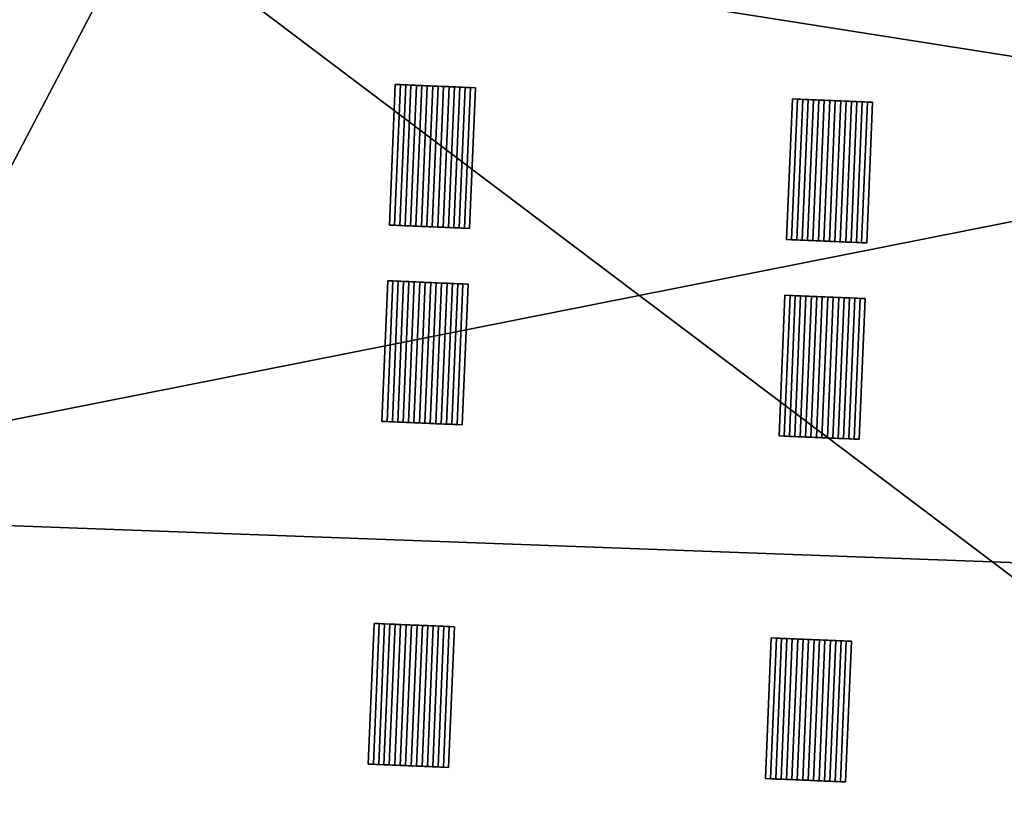
# Model space of a CAD drawing. Extents: x 532185 to 535115, y 6172701 to 6174850.
# Drawn here: x 532456 to 532474, y 6173468 to 6173482 of the extents above; entities that cross this region are included whole.
import ezdxf

# ---------------------------------------------------------------- set-up
doc = ezdxf.new("R2010")
doc.units = 0
for name, color, linetype in [('Basic_roof', 14, 'CONTINUOUS'), ('Sp_roof', 14, 'CONTINUOUS'), ('Sp_wall', 252, 'CONTINUOUS')]:
    doc.layers.add(name, color=color, linetype=linetype)

msp = doc.modelspace()

# ---------------------------------------------------------------- linework, layer by layer
at = {"layer": 'Basic_roof', "color": 24}
for points in [[(532448.055, 6173484.22, 6.504), (532447.642, 6173473.047, 7.008), (532489.215, 6173481.293, 6.568), (532448.055, 6173484.22, 6.504)], [(532458.225, 6173483.844, 6.504), (532448.055, 6173484.22, 6.504), (532489.215, 6173481.293, 6.568), (532458.225, 6173483.844, 6.504)], [(532489.215, 6173481.293, 6.568), (532489.267, 6173482.698, 6.504), (532458.225, 6173483.844, 6.504), (532489.215, 6173481.293, 6.568)], [(532447.642, 6173473.047, 7.008), (532488.854, 6173471.525, 7.008), (532489.215, 6173481.293, 6.568), (532447.642, 6173473.047, 7.008)], [(532447.642, 6173473.047, 7.008), (532447.267, 6173462.896, 6.504), (532488.48, 6173461.375, 6.504), (532488.854, 6173471.525, 7.008)]]:
    msp.add_3dface(points, dxfattribs=at)
at = {"layer": 'footprint_base', "color": 4}
for points in [[(532508.723, 6173475.887, -0.87), (532509.319, 6173491.454, -0.87), (532458.225, 6173483.844, -0.87), (532508.723, 6173475.887, -0.87)], [(532458.225, 6173483.844, -0.87), (532448.055, 6173484.22, -0.87), (532447.267, 6173462.896, -0.87), (532458.225, 6173483.844, -0.87)], [(532458.225, 6173483.844, -0.87), (532447.267, 6173462.896, -0.87), (532502.967, 6173450.069, -0.87), (532458.225, 6173483.844, -0.87)], [(532502.967, 6173450.069, -0.87), (532508.723, 6173475.887, -0.87), (532458.225, 6173483.844, -0.87), (532502.967, 6173450.069, -0.87)]]:
    msp.add_3dface(points, dxfattribs=at)
at = {"layer": 'Sp_roof', "color": 24}
for points in [[(532462.869, 6173478.237, 6.946), (532462.976, 6173480.81, 6.946), (532462.882, 6173480.814, 6.913), (532462.774, 6173478.241, 6.913)], [(532462.965, 6173478.233, 6.974), (532463.072, 6173480.806, 6.974), (532462.976, 6173480.81, 6.946), (532462.869, 6173478.237, 6.946)], [(532463.062, 6173478.229, 6.998), (532463.169, 6173480.802, 6.998), (532463.072, 6173480.806, 6.974), (532462.965, 6173478.233, 6.974)], [(532463.16, 6173478.225, 7.017), (532463.267, 6173480.797, 7.017), (532463.169, 6173480.802, 6.998), (532463.062, 6173478.229, 6.998)], [(532463.259, 6173478.221, 7.031), (532463.366, 6173480.793, 7.031), (532463.267, 6173480.797, 7.017), (532463.16, 6173478.225, 7.017)], [(532463.359, 6173478.217, 7.041), (532463.466, 6173480.789, 7.041), (532463.366, 6173480.793, 7.031), (532463.259, 6173478.221, 7.031)], [(532463.458, 6173478.212, 7.046), (532463.566, 6173480.785, 7.046), (532463.466, 6173480.789, 7.041), (532463.359, 6173478.217, 7.041)], [(532463.558, 6173478.208, 7.046), (532463.666, 6173480.781, 7.046), (532463.566, 6173480.785, 7.046), (532463.458, 6173478.212, 7.046)], [(532463.658, 6173478.204, 7.041), (532463.766, 6173480.777, 7.041), (532463.666, 6173480.781, 7.046), (532463.558, 6173478.208, 7.046)], [(532463.758, 6173478.2, 7.031), (532463.865, 6173480.773, 7.031), (532463.766, 6173480.777, 7.041), (532463.658, 6173478.204, 7.041)], [(532463.857, 6173478.196, 7.017), (532463.964, 6173480.768, 7.017), (532463.865, 6173480.773, 7.031), (532463.758, 6173478.2, 7.031)], [(532463.955, 6173478.192, 6.998), (532464.062, 6173480.764, 6.998), (532463.964, 6173480.768, 7.017), (532463.857, 6173478.196, 7.017)], [(532464.052, 6173478.188, 6.974), (532464.159, 6173480.76, 6.974), (532464.062, 6173480.764, 6.998), (532463.955, 6173478.192, 6.998)], [(532464.148, 6173478.184, 6.946), (532464.255, 6173480.756, 6.946), (532464.159, 6173480.76, 6.974), (532464.052, 6173478.188, 6.974)], [(532464.255, 6173480.756, 6.946), (532464.148, 6173478.184, 6.946), (532464.242, 6173478.18, 6.913), (532464.35, 6173480.752, 6.913)], [(532470.13, 6173477.972, 6.946), (532470.237, 6173480.545, 6.946), (532470.143, 6173480.548, 6.913), (532470.036, 6173477.976, 6.913)], [(532470.226, 6173477.968, 6.974), (532470.333, 6173480.541, 6.974), (532470.237, 6173480.545, 6.946), (532470.13, 6173477.972, 6.946)], [(532470.323, 6173477.964, 6.998), (532470.43, 6173480.536, 6.998), (532470.333, 6173480.541, 6.974), (532470.226, 6173477.968, 6.974)], [(532470.421, 6173477.96, 7.017), (532470.528, 6173480.532, 7.017), (532470.43, 6173480.536, 6.998), (532470.323, 6173477.964, 6.998)], [(532470.52, 6173477.956, 7.031), (532470.627, 6173480.528, 7.031), (532470.528, 6173480.532, 7.017), (532470.421, 6173477.96, 7.017)], [(532470.62, 6173477.952, 7.041), (532470.727, 6173480.524, 7.041), (532470.627, 6173480.528, 7.031), (532470.52, 6173477.956, 7.031)], [(532470.72, 6173477.947, 7.046), (532470.827, 6173480.52, 7.046), (532470.727, 6173480.524, 7.041), (532470.62, 6173477.952, 7.041)], [(532470.82, 6173477.943, 7.046), (532470.927, 6173480.516, 7.046), (532470.827, 6173480.52, 7.046), (532470.72, 6173477.947, 7.046)], [(532470.919, 6173477.939, 7.041), (532471.027, 6173480.512, 7.041), (532470.927, 6173480.516, 7.046), (532470.82, 6173477.943, 7.046)], [(532471.019, 6173477.935, 7.031), (532471.126, 6173480.507, 7.031), (532471.027, 6173480.512, 7.041), (532470.919, 6173477.939, 7.041)], [(532471.118, 6173477.931, 7.017), (532471.225, 6173480.503, 7.017), (532471.126, 6173480.507, 7.031), (532471.019, 6173477.935, 7.031)], [(532471.216, 6173477.927, 6.998), (532471.323, 6173480.499, 6.998), (532471.225, 6173480.503, 7.017), (532471.118, 6173477.931, 7.017)], [(532471.313, 6173477.923, 6.974), (532471.42, 6173480.495, 6.974), (532471.323, 6173480.499, 6.998), (532471.216, 6173477.927, 6.998)], [(532471.409, 6173477.919, 6.946), (532471.516, 6173480.491, 6.946), (532471.42, 6173480.495, 6.974), (532471.313, 6173477.923, 6.974)], [(532471.516, 6173480.491, 6.946), (532471.409, 6173477.919, 6.946), (532471.503, 6173477.915, 6.913), (532471.611, 6173480.487, 6.913)], [(532462.733, 6173474.645, 7.072), (532462.84, 6173477.218, 7.072), (532462.745, 6173477.222, 7.039), (532462.638, 6173474.649, 7.039)], [(532462.828, 6173474.641, 7.101), (532462.936, 6173477.214, 7.101), (532462.84, 6173477.218, 7.072), (532462.733, 6173474.645, 7.072)], [(532462.926, 6173474.637, 7.124), (532463.033, 6173477.21, 7.124), (532462.936, 6173477.214, 7.101), (532462.828, 6173474.641, 7.101)], [(532463.024, 6173474.633, 7.143), (532463.131, 6173477.206, 7.143), (532463.033, 6173477.21, 7.124), (532462.926, 6173474.637, 7.124)], [(532463.123, 6173474.629, 7.158), (532463.23, 6173477.202, 7.158), (532463.131, 6173477.206, 7.143), (532463.024, 6173474.633, 7.143)], [(532463.222, 6173474.625, 7.167), (532463.329, 6173477.197, 7.167), (532463.23, 6173477.202, 7.158), (532463.123, 6173474.629, 7.158)], [(532463.322, 6173474.621, 7.172), (532463.429, 6173477.193, 7.172), (532463.329, 6173477.197, 7.167), (532463.222, 6173474.625, 7.167)], [(532463.422, 6173474.617, 7.172), (532463.529, 6173477.189, 7.172), (532463.429, 6173477.193, 7.172), (532463.322, 6173474.621, 7.172)], [(532463.522, 6173474.612, 7.167), (532463.629, 6173477.185, 7.167), (532463.529, 6173477.189, 7.172), (532463.422, 6173474.617, 7.172)], [(532463.621, 6173474.608, 7.158), (532463.729, 6173477.181, 7.158), (532463.629, 6173477.185, 7.167), (532463.522, 6173474.612, 7.167)], [(532463.72, 6173474.604, 7.143), (532463.828, 6173477.177, 7.143), (532463.729, 6173477.181, 7.158), (532463.621, 6173474.608, 7.158)], [(532463.819, 6173474.6, 7.124), (532463.926, 6173477.173, 7.124), (532463.828, 6173477.177, 7.143), (532463.72, 6173474.604, 7.143)], [(532463.916, 6173474.596, 7.101), (532464.023, 6173477.169, 7.101), (532463.926, 6173477.173, 7.124), (532463.819, 6173474.6, 7.124)], [(532464.012, 6173474.592, 7.072), (532464.119, 6173477.165, 7.072), (532464.023, 6173477.169, 7.101), (532463.916, 6173474.596, 7.101)], [(532464.119, 6173477.165, 7.072), (532464.012, 6173474.592, 7.072), (532464.106, 6173474.588, 7.039), (532464.213, 6173477.161, 7.039)], [(532469.994, 6173474.38, 7.072), (532470.101, 6173476.953, 7.072), (532470.006, 6173476.957, 7.039), (532469.899, 6173474.384, 7.039)], [(532470.09, 6173474.376, 7.101), (532470.197, 6173476.949, 7.101), (532470.101, 6173476.953, 7.072), (532469.994, 6173474.38, 7.072)], [(532470.187, 6173474.372, 7.124), (532470.294, 6173476.945, 7.124), (532470.197, 6173476.949, 7.101), (532470.09, 6173474.376, 7.101)], [(532470.285, 6173474.368, 7.143), (532470.392, 6173476.941, 7.143), (532470.294, 6173476.945, 7.124), (532470.187, 6173474.372, 7.124)], [(532470.384, 6173474.364, 7.158), (532470.491, 6173476.937, 7.158), (532470.392, 6173476.941, 7.143), (532470.285, 6173474.368, 7.143)], [(532470.483, 6173474.36, 7.167), (532470.591, 6173476.932, 7.167), (532470.491, 6173476.937, 7.158), (532470.384, 6173474.364, 7.158)], [(532470.583, 6173474.356, 7.172), (532470.69, 6173476.928, 7.172), (532470.591, 6173476.932, 7.167), (532470.483, 6173474.36, 7.167)], [(532470.683, 6173474.351, 7.172), (532470.79, 6173476.924, 7.172), (532470.69, 6173476.928, 7.172), (532470.583, 6173474.356, 7.172)], [(532470.783, 6173474.347, 7.167), (532470.89, 6173476.92, 7.167), (532470.79, 6173476.924, 7.172), (532470.683, 6173474.351, 7.172)], [(532470.883, 6173474.343, 7.158), (532470.99, 6173476.916, 7.158), (532470.89, 6173476.92, 7.167), (532470.783, 6173474.347, 7.167)], [(532470.982, 6173474.339, 7.143), (532471.089, 6173476.912, 7.143), (532470.99, 6173476.916, 7.158), (532470.883, 6173474.343, 7.158)], [(532471.08, 6173474.335, 7.124), (532471.187, 6173476.908, 7.124), (532471.089, 6173476.912, 7.143), (532470.982, 6173474.339, 7.143)], [(532471.177, 6173474.331, 7.101), (532471.284, 6173476.903, 7.101), (532471.187, 6173476.908, 7.124), (532471.08, 6173474.335, 7.124)], [(532471.273, 6173474.327, 7.072), (532471.38, 6173476.899, 7.072), (532471.284, 6173476.903, 7.101), (532471.177, 6173474.331, 7.101)], [(532471.38, 6173476.899, 7.072), (532471.273, 6173474.327, 7.072), (532471.367, 6173474.323, 7.039), (532471.474, 6173476.896, 7.039)], [(532462.482, 6173468.377, 7.072), (532462.589, 6173470.95, 7.072), (532462.495, 6173470.954, 7.039), (532462.387, 6173468.381, 7.039)], [(532462.578, 6173468.373, 7.101), (532462.685, 6173470.946, 7.101), (532462.589, 6173470.95, 7.072), (532462.482, 6173468.377, 7.072)], [(532462.675, 6173468.369, 7.124), (532462.782, 6173470.942, 7.124), (532462.685, 6173470.946, 7.101), (532462.578, 6173468.373, 7.101)], [(532462.773, 6173468.365, 7.143), (532462.88, 6173470.938, 7.143), (532462.782, 6173470.942, 7.124), (532462.675, 6173468.369, 7.124)], [(532462.872, 6173468.361, 7.158), (532462.979, 6173470.934, 7.158), (532462.88, 6173470.938, 7.143), (532462.773, 6173468.365, 7.143)], [(532462.971, 6173468.357, 7.167), (532463.079, 6173470.93, 7.167), (532462.979, 6173470.934, 7.158), (532462.872, 6173468.361, 7.158)], [(532463.071, 6173468.353, 7.172), (532463.179, 6173470.925, 7.172), (532463.079, 6173470.93, 7.167), (532462.971, 6173468.357, 7.167)], [(532463.171, 6173468.349, 7.172), (532463.279, 6173470.921, 7.172), (532463.179, 6173470.925, 7.172), (532463.071, 6173468.353, 7.172)], [(532463.271, 6173468.344, 7.167), (532463.378, 6173470.917, 7.167), (532463.279, 6173470.921, 7.172), (532463.171, 6173468.349, 7.172)], [(532463.371, 6173468.34, 7.158), (532463.478, 6173470.913, 7.158), (532463.378, 6173470.917, 7.167), (532463.271, 6173468.344, 7.167)], [(532463.47, 6173468.336, 7.143), (532463.577, 6173470.909, 7.143), (532463.478, 6173470.913, 7.158), (532463.371, 6173468.34, 7.158)], [(532463.568, 6173468.332, 7.124), (532463.675, 6173470.905, 7.124), (532463.577, 6173470.909, 7.143), (532463.47, 6173468.336, 7.143)], [(532463.665, 6173468.328, 7.101), (532463.772, 6173470.901, 7.101), (532463.675, 6173470.905, 7.124), (532463.568, 6173468.332, 7.124)], [(532463.761, 6173468.324, 7.072), (532463.868, 6173470.897, 7.072), (532463.772, 6173470.901, 7.101), (532463.665, 6173468.328, 7.101)], [(532463.868, 6173470.897, 7.072), (532463.761, 6173468.324, 7.072), (532463.855, 6173468.32, 7.039), (532463.962, 6173470.893, 7.039)], [(532469.743, 6173468.112, 7.072), (532469.85, 6173470.685, 7.072), (532469.756, 6173470.689, 7.039), (532469.649, 6173468.116, 7.039)], [(532469.839, 6173468.108, 7.101), (532469.946, 6173470.681, 7.101), (532469.85, 6173470.685, 7.072), (532469.743, 6173468.112, 7.072)], [(532469.936, 6173468.104, 7.124), (532470.043, 6173470.677, 7.124), (532469.946, 6173470.681, 7.101), (532469.839, 6173468.108, 7.101)], [(532470.034, 6173468.1, 7.143), (532470.141, 6173470.673, 7.143), (532470.043, 6173470.677, 7.124), (532469.936, 6173468.104, 7.124)], [(532470.133, 6173468.096, 7.158), (532470.24, 6173470.669, 7.158), (532470.141, 6173470.673, 7.143), (532470.034, 6173468.1, 7.143)], [(532470.233, 6173468.092, 7.167), (532470.34, 6173470.664, 7.167), (532470.24, 6173470.669, 7.158), (532470.133, 6173468.096, 7.158)], [(532470.332, 6173468.088, 7.172), (532470.44, 6173470.66, 7.172), (532470.34, 6173470.664, 7.167), (532470.233, 6173468.092, 7.167)], [(532470.432, 6173468.084, 7.172), (532470.54, 6173470.656, 7.172), (532470.44, 6173470.66, 7.172), (532470.332, 6173468.088, 7.172)], [(532470.532, 6173468.079, 7.167), (532470.64, 6173470.652, 7.167), (532470.54, 6173470.656, 7.172), (532470.432, 6173468.084, 7.172)], [(532470.632, 6173468.075, 7.158), (532470.739, 6173470.648, 7.158), (532470.64, 6173470.652, 7.167), (532470.532, 6173468.079, 7.167)], [(532470.731, 6173468.071, 7.143), (532470.838, 6173470.644, 7.143), (532470.739, 6173470.648, 7.158), (532470.632, 6173468.075, 7.158)], [(532470.829, 6173468.067, 7.124), (532470.936, 6173470.64, 7.124), (532470.838, 6173470.644, 7.143), (532470.731, 6173468.071, 7.143)], [(532470.926, 6173468.063, 7.101), (532471.033, 6173470.636, 7.101), (532470.936, 6173470.64, 7.124), (532470.829, 6173468.067, 7.124)], [(532471.022, 6173468.059, 7.072), (532471.129, 6173470.632, 7.072), (532471.033, 6173470.636, 7.101), (532470.926, 6173468.063, 7.101)], [(532471.129, 6173470.632, 7.072), (532471.022, 6173468.059, 7.072), (532471.116, 6173468.055, 7.039), (532471.224, 6173470.628, 7.039)]]:
    msp.add_3dface(points, dxfattribs=at)
at = {"layer": 'Sp_wall', "color": 252}
for points in [[(532462.882, 6173480.814, 6.633), (532462.774, 6173478.241, 6.749), (532462.774, 6173478.241, 6.913), (532462.882, 6173480.814, 6.913)], [(532464.35, 6173480.752, 6.633), (532462.882, 6173480.814, 6.633), (532462.882, 6173480.814, 6.913), (532464.35, 6173480.752, 6.633)], [(532464.35, 6173480.752, 6.633), (532462.882, 6173480.814, 6.913), (532462.976, 6173480.81, 6.946), (532464.35, 6173480.752, 6.633)], [(532464.35, 6173480.752, 6.633), (532462.976, 6173480.81, 6.946), (532463.072, 6173480.806, 6.974), (532464.35, 6173480.752, 6.633)], [(532464.35, 6173480.752, 6.633), (532463.072, 6173480.806, 6.974), (532463.169, 6173480.802, 6.998), (532464.35, 6173480.752, 6.633)], [(532464.35, 6173480.752, 6.633), (532463.169, 6173480.802, 6.998), (532463.267, 6173480.797, 7.017), (532464.35, 6173480.752, 6.633)], [(532464.35, 6173480.752, 6.633), (532463.267, 6173480.797, 7.017), (532463.366, 6173480.793, 7.031), (532464.35, 6173480.752, 6.633)], [(532464.35, 6173480.752, 6.633), (532463.366, 6173480.793, 7.031), (532463.466, 6173480.789, 7.041), (532464.35, 6173480.752, 6.633)], [(532464.35, 6173480.752, 6.633), (532463.466, 6173480.789, 7.041), (532463.566, 6173480.785, 7.046), (532464.35, 6173480.752, 6.633)], [(532464.35, 6173480.752, 6.633), (532463.566, 6173480.785, 7.046), (532463.666, 6173480.781, 7.046), (532464.35, 6173480.752, 6.633)], [(532464.35, 6173480.752, 6.633), (532463.666, 6173480.781, 7.046), (532463.766, 6173480.777, 7.041), (532464.35, 6173480.752, 6.633)], [(532464.35, 6173480.752, 6.633), (532463.766, 6173480.777, 7.041), (532463.865, 6173480.773, 7.031), (532464.35, 6173480.752, 6.633)], [(532464.35, 6173480.752, 6.633), (532463.865, 6173480.773, 7.031), (532463.964, 6173480.768, 7.017), (532464.35, 6173480.752, 6.633)], [(532464.35, 6173480.752, 6.633), (532463.964, 6173480.768, 7.017), (532464.062, 6173480.764, 6.998), (532464.35, 6173480.752, 6.633)], [(532464.35, 6173480.752, 6.633), (532464.062, 6173480.764, 6.998), (532464.159, 6173480.76, 6.974), (532464.35, 6173480.752, 6.633)], [(532464.35, 6173480.752, 6.913), (532464.35, 6173480.752, 6.633), (532464.159, 6173480.76, 6.974), (532464.35, 6173480.752, 6.913)], [(532464.159, 6173480.76, 6.974), (532464.255, 6173480.756, 6.946), (532464.35, 6173480.752, 6.913), (532464.159, 6173480.76, 6.974)], [(532464.242, 6173478.18, 6.749), (532464.35, 6173480.752, 6.633), (532464.35, 6173480.752, 6.913), (532464.242, 6173478.18, 6.913)], [(532470.143, 6173480.548, 6.633), (532470.036, 6173477.976, 6.749), (532470.036, 6173477.976, 6.913), (532470.143, 6173480.548, 6.913)], [(532471.611, 6173480.487, 6.633), (532470.143, 6173480.548, 6.633), (532470.143, 6173480.548, 6.913), (532471.611, 6173480.487, 6.633)], [(532471.611, 6173480.487, 6.633), (532470.143, 6173480.548, 6.913), (532470.237, 6173480.545, 6.946), (532471.611, 6173480.487, 6.633)], [(532471.611, 6173480.487, 6.633), (532470.237, 6173480.545, 6.946), (532470.333, 6173480.541, 6.974), (532471.611, 6173480.487, 6.633)], [(532471.611, 6173480.487, 6.633), (532470.333, 6173480.541, 6.974), (532470.43, 6173480.536, 6.998), (532471.611, 6173480.487, 6.633)], [(532471.611, 6173480.487, 6.633), (532470.43, 6173480.536, 6.998), (532470.528, 6173480.532, 7.017), (532471.611, 6173480.487, 6.633)], [(532471.611, 6173480.487, 6.633), (532470.528, 6173480.532, 7.017), (532470.627, 6173480.528, 7.031), (532471.611, 6173480.487, 6.633)], [(532471.611, 6173480.487, 6.633), (532470.627, 6173480.528, 7.031), (532470.727, 6173480.524, 7.041), (532471.611, 6173480.487, 6.633)], [(532471.611, 6173480.487, 6.633), (532470.727, 6173480.524, 7.041), (532470.827, 6173480.52, 7.046), (532471.611, 6173480.487, 6.633)], [(532471.611, 6173480.487, 6.633), (532470.827, 6173480.52, 7.046), (532470.927, 6173480.516, 7.046), (532471.611, 6173480.487, 6.633)], [(532471.611, 6173480.487, 6.633), (532470.927, 6173480.516, 7.046), (532471.027, 6173480.512, 7.041), (532471.611, 6173480.487, 6.633)], [(532471.611, 6173480.487, 6.633), (532471.027, 6173480.512, 7.041), (532471.126, 6173480.507, 7.031), (532471.611, 6173480.487, 6.633)], [(532471.611, 6173480.487, 6.633), (532471.126, 6173480.507, 7.031), (532471.225, 6173480.503, 7.017), (532471.611, 6173480.487, 6.633)], [(532471.611, 6173480.487, 6.633), (532471.225, 6173480.503, 7.017), (532471.323, 6173480.499, 6.998), (532471.611, 6173480.487, 6.633)], [(532471.611, 6173480.487, 6.633), (532471.323, 6173480.499, 6.998), (532471.42, 6173480.495, 6.974), (532471.611, 6173480.487, 6.633)], [(532471.611, 6173480.487, 6.913), (532471.611, 6173480.487, 6.633), (532471.42, 6173480.495, 6.974), (532471.611, 6173480.487, 6.913)], [(532471.42, 6173480.495, 6.974), (532471.516, 6173480.491, 6.946), (532471.611, 6173480.487, 6.913), (532471.42, 6173480.495, 6.974)], [(532471.503, 6173477.915, 6.749), (532471.611, 6173480.487, 6.633), (532471.611, 6173480.487, 6.913), (532471.503, 6173477.915, 6.913)], [(532462.774, 6173478.241, 6.913), (532462.774, 6173478.241, 6.749), (532464.242, 6173478.18, 6.749), (532462.774, 6173478.241, 6.913)], [(532462.869, 6173478.237, 6.946), (532462.774, 6173478.241, 6.913), (532464.242, 6173478.18, 6.749), (532462.869, 6173478.237, 6.946)], [(532462.965, 6173478.233, 6.974), (532462.869, 6173478.237, 6.946), (532464.242, 6173478.18, 6.749), (532462.965, 6173478.233, 6.974)], [(532463.062, 6173478.229, 6.998), (532462.965, 6173478.233, 6.974), (532464.242, 6173478.18, 6.749), (532463.062, 6173478.229, 6.998)], [(532463.16, 6173478.225, 7.017), (532463.062, 6173478.229, 6.998), (532464.242, 6173478.18, 6.749), (532463.16, 6173478.225, 7.017)], [(532463.259, 6173478.221, 7.031), (532463.16, 6173478.225, 7.017), (532464.242, 6173478.18, 6.749), (532463.259, 6173478.221, 7.031)], [(532463.359, 6173478.217, 7.041), (532463.259, 6173478.221, 7.031), (532464.242, 6173478.18, 6.749), (532463.359, 6173478.217, 7.041)], [(532463.458, 6173478.212, 7.046), (532463.359, 6173478.217, 7.041), (532464.242, 6173478.18, 6.749), (532463.458, 6173478.212, 7.046)], [(532463.558, 6173478.208, 7.046), (532463.458, 6173478.212, 7.046), (532464.242, 6173478.18, 6.749), (532463.558, 6173478.208, 7.046)], [(532463.658, 6173478.204, 7.041), (532463.558, 6173478.208, 7.046), (532464.242, 6173478.18, 6.749), (532463.658, 6173478.204, 7.041)], [(532463.758, 6173478.2, 7.031), (532463.658, 6173478.204, 7.041), (532464.242, 6173478.18, 6.749), (532463.758, 6173478.2, 7.031)], [(532463.857, 6173478.196, 7.017), (532463.758, 6173478.2, 7.031), (532464.242, 6173478.18, 6.749), (532463.857, 6173478.196, 7.017)], [(532463.955, 6173478.192, 6.998), (532463.857, 6173478.196, 7.017), (532464.242, 6173478.18, 6.749), (532463.955, 6173478.192, 6.998)], [(532464.052, 6173478.188, 6.974), (532463.955, 6173478.192, 6.998), (532464.242, 6173478.18, 6.749), (532464.052, 6173478.188, 6.974)], [(532464.148, 6173478.184, 6.946), (532464.052, 6173478.188, 6.974), (532464.242, 6173478.18, 6.749), (532464.148, 6173478.184, 6.946)], [(532464.242, 6173478.18, 6.749), (532464.242, 6173478.18, 6.913), (532464.148, 6173478.184, 6.946), (532464.242, 6173478.18, 6.749)], [(532470.036, 6173477.976, 6.913), (532470.036, 6173477.976, 6.749), (532471.503, 6173477.915, 6.749), (532470.036, 6173477.976, 6.913)], [(532470.13, 6173477.972, 6.946), (532470.036, 6173477.976, 6.913), (532471.503, 6173477.915, 6.749), (532470.13, 6173477.972, 6.946)], [(532470.226, 6173477.968, 6.974), (532470.13, 6173477.972, 6.946), (532471.503, 6173477.915, 6.749), (532470.226, 6173477.968, 6.974)], [(532470.323, 6173477.964, 6.998), (532470.226, 6173477.968, 6.974), (532471.503, 6173477.915, 6.749), (532470.323, 6173477.964, 6.998)], [(532470.421, 6173477.96, 7.017), (532470.323, 6173477.964, 6.998), (532471.503, 6173477.915, 6.749), (532470.421, 6173477.96, 7.017)], [(532470.52, 6173477.956, 7.031), (532470.421, 6173477.96, 7.017), (532471.503, 6173477.915, 6.749), (532470.52, 6173477.956, 7.031)], [(532470.62, 6173477.952, 7.041), (532470.52, 6173477.956, 7.031), (532471.503, 6173477.915, 6.749), (532470.62, 6173477.952, 7.041)], [(532470.72, 6173477.947, 7.046), (532470.62, 6173477.952, 7.041), (532471.503, 6173477.915, 6.749), (532470.72, 6173477.947, 7.046)], [(532470.82, 6173477.943, 7.046), (532470.72, 6173477.947, 7.046), (532471.503, 6173477.915, 6.749), (532470.82, 6173477.943, 7.046)], [(532470.919, 6173477.939, 7.041), (532470.82, 6173477.943, 7.046), (532471.503, 6173477.915, 6.749), (532470.919, 6173477.939, 7.041)], [(532471.019, 6173477.935, 7.031), (532470.919, 6173477.939, 7.041), (532471.503, 6173477.915, 6.749), (532471.019, 6173477.935, 7.031)], [(532471.118, 6173477.931, 7.017), (532471.019, 6173477.935, 7.031), (532471.503, 6173477.915, 6.749), (532471.118, 6173477.931, 7.017)], [(532471.216, 6173477.927, 6.998), (532471.118, 6173477.931, 7.017), (532471.503, 6173477.915, 6.749), (532471.216, 6173477.927, 6.998)], [(532471.313, 6173477.923, 6.974), (532471.216, 6173477.927, 6.998), (532471.503, 6173477.915, 6.749), (532471.313, 6173477.923, 6.974)], [(532471.409, 6173477.919, 6.946), (532471.313, 6173477.923, 6.974), (532471.503, 6173477.915, 6.749), (532471.409, 6173477.919, 6.946)], [(532471.503, 6173477.915, 6.749), (532471.503, 6173477.915, 6.913), (532471.409, 6173477.919, 6.946), (532471.503, 6173477.915, 6.749)], [(532462.745, 6173477.222, 6.795), (532462.638, 6173474.649, 6.911), (532462.638, 6173474.649, 7.039), (532462.745, 6173477.222, 7.039)], [(532464.213, 6173477.161, 6.795), (532462.745, 6173477.222, 6.795), (532462.745, 6173477.222, 7.039), (532464.213, 6173477.161, 6.795)], [(532464.213, 6173477.161, 6.795), (532462.745, 6173477.222, 7.039), (532462.84, 6173477.218, 7.072), (532464.213, 6173477.161, 6.795)], [(532464.213, 6173477.161, 6.795), (532462.84, 6173477.218, 7.072), (532462.936, 6173477.214, 7.101), (532464.213, 6173477.161, 6.795)], [(532464.213, 6173477.161, 6.795), (532462.936, 6173477.214, 7.101), (532463.033, 6173477.21, 7.124), (532464.213, 6173477.161, 6.795)], [(532464.213, 6173477.161, 6.795), (532463.033, 6173477.21, 7.124), (532463.131, 6173477.206, 7.143), (532464.213, 6173477.161, 6.795)], [(532464.213, 6173477.161, 6.795), (532463.131, 6173477.206, 7.143), (532463.23, 6173477.202, 7.158), (532464.213, 6173477.161, 6.795)], [(532464.213, 6173477.161, 6.795), (532463.23, 6173477.202, 7.158), (532463.329, 6173477.197, 7.167), (532464.213, 6173477.161, 6.795)], [(532464.213, 6173477.161, 6.795), (532463.329, 6173477.197, 7.167), (532463.429, 6173477.193, 7.172), (532464.213, 6173477.161, 6.795)], [(532464.213, 6173477.161, 6.795), (532463.429, 6173477.193, 7.172), (532463.529, 6173477.189, 7.172), (532464.213, 6173477.161, 6.795)], [(532464.213, 6173477.161, 6.795), (532463.529, 6173477.189, 7.172), (532463.629, 6173477.185, 7.167), (532464.213, 6173477.161, 6.795)], [(532464.213, 6173477.161, 6.795), (532463.629, 6173477.185, 7.167), (532463.729, 6173477.181, 7.158), (532464.213, 6173477.161, 6.795)], [(532464.213, 6173477.161, 6.795), (532463.729, 6173477.181, 7.158), (532463.828, 6173477.177, 7.143), (532464.213, 6173477.161, 6.795)], [(532464.213, 6173477.161, 6.795), (532463.828, 6173477.177, 7.143), (532463.926, 6173477.173, 7.124), (532464.213, 6173477.161, 6.795)], [(532464.213, 6173477.161, 6.795), (532463.926, 6173477.173, 7.124), (532464.023, 6173477.169, 7.101), (532464.213, 6173477.161, 6.795)], [(532464.213, 6173477.161, 7.039), (532464.213, 6173477.161, 6.795), (532464.023, 6173477.169, 7.101), (532464.213, 6173477.161, 7.039)], [(532464.023, 6173477.169, 7.101), (532464.119, 6173477.165, 7.072), (532464.213, 6173477.161, 7.039), (532464.023, 6173477.169, 7.101)], [(532464.106, 6173474.588, 6.911), (532464.213, 6173477.161, 6.795), (532464.213, 6173477.161, 7.039), (532464.106, 6173474.588, 7.039)], [(532470.006, 6173476.957, 6.795), (532469.899, 6173474.384, 6.91), (532469.899, 6173474.384, 7.039), (532470.006, 6173476.957, 7.039)], [(532471.474, 6173476.896, 6.795), (532470.006, 6173476.957, 6.795), (532470.006, 6173476.957, 7.039), (532471.474, 6173476.896, 6.795)], [(532471.474, 6173476.896, 6.795), (532470.006, 6173476.957, 7.039), (532470.101, 6173476.953, 7.072), (532471.474, 6173476.896, 6.795)], [(532471.474, 6173476.896, 6.795), (532470.101, 6173476.953, 7.072), (532470.197, 6173476.949, 7.101), (532471.474, 6173476.896, 6.795)], [(532471.474, 6173476.896, 6.795), (532470.197, 6173476.949, 7.101), (532470.294, 6173476.945, 7.124), (532471.474, 6173476.896, 6.795)], [(532471.474, 6173476.896, 6.795), (532470.294, 6173476.945, 7.124), (532470.392, 6173476.941, 7.143), (532471.474, 6173476.896, 6.795)], [(532471.474, 6173476.896, 6.795), (532470.392, 6173476.941, 7.143), (532470.491, 6173476.937, 7.158), (532471.474, 6173476.896, 6.795)], [(532471.474, 6173476.896, 6.795), (532470.491, 6173476.937, 7.158), (532470.591, 6173476.932, 7.167), (532471.474, 6173476.896, 6.795)], [(532471.474, 6173476.896, 6.795), (532470.591, 6173476.932, 7.167), (532470.69, 6173476.928, 7.172), (532471.474, 6173476.896, 6.795)], [(532471.474, 6173476.896, 6.795), (532470.69, 6173476.928, 7.172), (532470.79, 6173476.924, 7.172), (532471.474, 6173476.896, 6.795)], [(532471.474, 6173476.896, 6.795), (532470.79, 6173476.924, 7.172), (532470.89, 6173476.92, 7.167), (532471.474, 6173476.896, 6.795)], [(532471.474, 6173476.896, 6.795), (532470.89, 6173476.92, 7.167), (532470.99, 6173476.916, 7.158), (532471.474, 6173476.896, 6.795)], [(532471.474, 6173476.896, 6.795), (532470.99, 6173476.916, 7.158), (532471.089, 6173476.912, 7.143), (532471.474, 6173476.896, 6.795)], [(532471.474, 6173476.896, 6.795), (532471.089, 6173476.912, 7.143), (532471.187, 6173476.908, 7.124), (532471.474, 6173476.896, 6.795)], [(532471.474, 6173476.896, 6.795), (532471.187, 6173476.908, 7.124), (532471.284, 6173476.903, 7.101), (532471.474, 6173476.896, 6.795)], [(532471.474, 6173476.896, 7.039), (532471.474, 6173476.896, 6.795), (532471.284, 6173476.903, 7.101), (532471.474, 6173476.896, 7.039)], [(532471.284, 6173476.903, 7.101), (532471.38, 6173476.899, 7.072), (532471.474, 6173476.896, 7.039), (532471.284, 6173476.903, 7.101)], [(532471.367, 6173474.323, 6.911), (532471.474, 6173476.896, 6.795), (532471.474, 6173476.896, 7.039), (532471.367, 6173474.323, 7.039)], [(532462.638, 6173474.649, 7.039), (532462.638, 6173474.649, 6.911), (532464.106, 6173474.588, 6.911), (532462.638, 6173474.649, 7.039)], [(532462.733, 6173474.645, 7.072), (532462.638, 6173474.649, 7.039), (532464.106, 6173474.588, 6.911), (532462.733, 6173474.645, 7.072)], [(532462.828, 6173474.641, 7.101), (532462.733, 6173474.645, 7.072), (532464.106, 6173474.588, 6.911), (532462.828, 6173474.641, 7.101)], [(532462.926, 6173474.637, 7.124), (532462.828, 6173474.641, 7.101), (532464.106, 6173474.588, 6.911), (532462.926, 6173474.637, 7.124)], [(532463.024, 6173474.633, 7.143), (532462.926, 6173474.637, 7.124), (532464.106, 6173474.588, 6.911), (532463.024, 6173474.633, 7.143)], [(532463.123, 6173474.629, 7.158), (532463.024, 6173474.633, 7.143), (532464.106, 6173474.588, 6.911), (532463.123, 6173474.629, 7.158)], [(532463.222, 6173474.625, 7.167), (532463.123, 6173474.629, 7.158), (532464.106, 6173474.588, 6.911), (532463.222, 6173474.625, 7.167)], [(532463.322, 6173474.621, 7.172), (532463.222, 6173474.625, 7.167), (532464.106, 6173474.588, 6.911), (532463.322, 6173474.621, 7.172)], [(532463.422, 6173474.617, 7.172), (532463.322, 6173474.621, 7.172), (532464.106, 6173474.588, 6.911), (532463.422, 6173474.617, 7.172)], [(532463.522, 6173474.612, 7.167), (532463.422, 6173474.617, 7.172), (532464.106, 6173474.588, 6.911), (532463.522, 6173474.612, 7.167)], [(532463.621, 6173474.608, 7.158), (532463.522, 6173474.612, 7.167), (532464.106, 6173474.588, 6.911), (532463.621, 6173474.608, 7.158)], [(532463.72, 6173474.604, 7.143), (532463.621, 6173474.608, 7.158), (532464.106, 6173474.588, 6.911), (532463.72, 6173474.604, 7.143)], [(532463.819, 6173474.6, 7.124), (532463.72, 6173474.604, 7.143), (532464.106, 6173474.588, 6.911), (532463.819, 6173474.6, 7.124)], [(532463.916, 6173474.596, 7.101), (532463.819, 6173474.6, 7.124), (532464.106, 6173474.588, 6.911), (532463.916, 6173474.596, 7.101)], [(532464.012, 6173474.592, 7.072), (532463.916, 6173474.596, 7.101), (532464.106, 6173474.588, 6.911), (532464.012, 6173474.592, 7.072)], [(532464.106, 6173474.588, 6.911), (532464.106, 6173474.588, 7.039), (532464.012, 6173474.592, 7.072), (532464.106, 6173474.588, 6.911)], [(532469.899, 6173474.384, 7.039), (532469.899, 6173474.384, 6.91), (532471.367, 6173474.323, 6.911), (532469.899, 6173474.384, 7.039)], [(532469.994, 6173474.38, 7.072), (532469.899, 6173474.384, 7.039), (532471.367, 6173474.323, 6.911), (532469.994, 6173474.38, 7.072)], [(532470.09, 6173474.376, 7.101), (532469.994, 6173474.38, 7.072), (532471.367, 6173474.323, 6.911), (532470.09, 6173474.376, 7.101)], [(532470.187, 6173474.372, 7.124), (532470.09, 6173474.376, 7.101), (532471.367, 6173474.323, 6.911), (532470.187, 6173474.372, 7.124)], [(532470.285, 6173474.368, 7.143), (532470.187, 6173474.372, 7.124), (532471.367, 6173474.323, 6.911), (532470.285, 6173474.368, 7.143)], [(532470.384, 6173474.364, 7.158), (532470.285, 6173474.368, 7.143), (532471.367, 6173474.323, 6.911), (532470.384, 6173474.364, 7.158)], [(532470.483, 6173474.36, 7.167), (532470.384, 6173474.364, 7.158), (532471.367, 6173474.323, 6.911), (532470.483, 6173474.36, 7.167)], [(532470.583, 6173474.356, 7.172), (532470.483, 6173474.36, 7.167), (532471.367, 6173474.323, 6.911), (532470.583, 6173474.356, 7.172)], [(532470.683, 6173474.351, 7.172), (532470.583, 6173474.356, 7.172), (532471.367, 6173474.323, 6.911), (532470.683, 6173474.351, 7.172)], [(532470.783, 6173474.347, 7.167), (532470.683, 6173474.351, 7.172), (532471.367, 6173474.323, 6.911), (532470.783, 6173474.347, 7.167)], [(532470.883, 6173474.343, 7.158), (532470.783, 6173474.347, 7.167), (532471.367, 6173474.323, 6.911), (532470.883, 6173474.343, 7.158)], [(532470.982, 6173474.339, 7.143), (532470.883, 6173474.343, 7.158), (532471.367, 6173474.323, 6.911), (532470.982, 6173474.339, 7.143)], [(532471.08, 6173474.335, 7.124), (532470.982, 6173474.339, 7.143), (532471.367, 6173474.323, 6.911), (532471.08, 6173474.335, 7.124)], [(532471.177, 6173474.331, 7.101), (532471.08, 6173474.335, 7.124), (532471.367, 6173474.323, 6.911), (532471.177, 6173474.331, 7.101)], [(532471.273, 6173474.327, 7.072), (532471.177, 6173474.331, 7.101), (532471.367, 6173474.323, 6.911), (532471.273, 6173474.327, 7.072)], [(532471.367, 6173474.323, 6.911), (532471.367, 6173474.323, 7.039), (532471.273, 6173474.327, 7.072), (532471.367, 6173474.323, 6.911)], [(532462.495, 6173470.954, 6.931), (532462.387, 6173468.381, 6.804), (532462.387, 6173468.381, 7.039), (532462.495, 6173470.954, 7.039)], [(532463.962, 6173470.893, 7.039), (532463.962, 6173470.893, 6.931), (532462.495, 6173470.954, 6.931), (532463.962, 6173470.893, 7.039)], [(532463.868, 6173470.897, 7.072), (532463.962, 6173470.893, 7.039), (532462.495, 6173470.954, 6.931), (532463.868, 6173470.897, 7.072)], [(532463.772, 6173470.901, 7.101), (532463.868, 6173470.897, 7.072), (532462.495, 6173470.954, 6.931), (532463.772, 6173470.901, 7.101)], [(532463.675, 6173470.905, 7.124), (532463.772, 6173470.901, 7.101), (532462.495, 6173470.954, 6.931), (532463.675, 6173470.905, 7.124)], [(532463.577, 6173470.909, 7.143), (532463.675, 6173470.905, 7.124), (532462.495, 6173470.954, 6.931), (532463.577, 6173470.909, 7.143)], [(532463.478, 6173470.913, 7.158), (532463.577, 6173470.909, 7.143), (532462.495, 6173470.954, 6.931), (532463.478, 6173470.913, 7.158)], [(532463.378, 6173470.917, 7.167), (532463.478, 6173470.913, 7.158), (532462.495, 6173470.954, 6.931), (532463.378, 6173470.917, 7.167)], [(532463.279, 6173470.921, 7.172), (532463.378, 6173470.917, 7.167), (532462.495, 6173470.954, 6.931), (532463.279, 6173470.921, 7.172)], [(532463.179, 6173470.925, 7.172), (532463.279, 6173470.921, 7.172), (532462.495, 6173470.954, 6.931), (532463.179, 6173470.925, 7.172)], [(532463.079, 6173470.93, 7.167), (532463.179, 6173470.925, 7.172), (532462.495, 6173470.954, 6.931), (532463.079, 6173470.93, 7.167)], [(532462.979, 6173470.934, 7.158), (532463.079, 6173470.93, 7.167), (532462.495, 6173470.954, 6.931), (532462.979, 6173470.934, 7.158)], [(532462.88, 6173470.938, 7.143), (532462.979, 6173470.934, 7.158), (532462.495, 6173470.954, 6.931), (532462.88, 6173470.938, 7.143)], [(532462.782, 6173470.942, 7.124), (532462.88, 6173470.938, 7.143), (532462.495, 6173470.954, 6.931), (532462.782, 6173470.942, 7.124)], [(532462.685, 6173470.946, 7.101), (532462.782, 6173470.942, 7.124), (532462.495, 6173470.954, 6.931), (532462.685, 6173470.946, 7.101)], [(532462.589, 6173470.95, 7.072), (532462.685, 6173470.946, 7.101), (532462.495, 6173470.954, 6.931), (532462.589, 6173470.95, 7.072)], [(532462.495, 6173470.954, 6.931), (532462.495, 6173470.954, 7.039), (532462.589, 6173470.95, 7.072), (532462.495, 6173470.954, 6.931)], [(532463.855, 6173468.32, 6.803), (532463.962, 6173470.893, 6.931), (532463.962, 6173470.893, 7.039), (532463.855, 6173468.32, 7.039)], [(532469.756, 6173470.689, 6.931), (532469.649, 6173468.116, 6.804), (532469.649, 6173468.116, 7.039), (532469.756, 6173470.689, 7.039)], [(532471.224, 6173470.628, 7.039), (532471.224, 6173470.628, 6.931), (532469.756, 6173470.689, 6.931), (532471.224, 6173470.628, 7.039)], [(532471.129, 6173470.632, 7.072), (532471.224, 6173470.628, 7.039), (532469.756, 6173470.689, 6.931), (532471.129, 6173470.632, 7.072)], [(532471.033, 6173470.636, 7.101), (532471.129, 6173470.632, 7.072), (532469.756, 6173470.689, 6.931), (532471.033, 6173470.636, 7.101)], [(532470.936, 6173470.64, 7.124), (532471.033, 6173470.636, 7.101), (532469.756, 6173470.689, 6.931), (532470.936, 6173470.64, 7.124)], [(532470.838, 6173470.644, 7.143), (532470.936, 6173470.64, 7.124), (532469.756, 6173470.689, 6.931), (532470.838, 6173470.644, 7.143)], [(532470.739, 6173470.648, 7.158), (532470.838, 6173470.644, 7.143), (532469.756, 6173470.689, 6.931), (532470.739, 6173470.648, 7.158)], [(532470.64, 6173470.652, 7.167), (532470.739, 6173470.648, 7.158), (532469.756, 6173470.689, 6.931), (532470.64, 6173470.652, 7.167)], [(532470.54, 6173470.656, 7.172), (532470.64, 6173470.652, 7.167), (532469.756, 6173470.689, 6.931), (532470.54, 6173470.656, 7.172)], [(532470.44, 6173470.66, 7.172), (532470.54, 6173470.656, 7.172), (532469.756, 6173470.689, 6.931), (532470.44, 6173470.66, 7.172)], [(532470.34, 6173470.664, 7.167), (532470.44, 6173470.66, 7.172), (532469.756, 6173470.689, 6.931), (532470.34, 6173470.664, 7.167)], [(532470.24, 6173470.669, 7.158), (532470.34, 6173470.664, 7.167), (532469.756, 6173470.689, 6.931), (532470.24, 6173470.669, 7.158)], [(532470.141, 6173470.673, 7.143), (532470.24, 6173470.669, 7.158), (532469.756, 6173470.689, 6.931), (532470.141, 6173470.673, 7.143)], [(532470.043, 6173470.677, 7.124), (532470.141, 6173470.673, 7.143), (532469.756, 6173470.689, 6.931), (532470.043, 6173470.677, 7.124)], [(532469.946, 6173470.681, 7.101), (532470.043, 6173470.677, 7.124), (532469.756, 6173470.689, 6.931), (532469.946, 6173470.681, 7.101)], [(532469.85, 6173470.685, 7.072), (532469.946, 6173470.681, 7.101), (532469.756, 6173470.689, 6.931), (532469.85, 6173470.685, 7.072)], [(532469.756, 6173470.689, 6.931), (532469.756, 6173470.689, 7.039), (532469.85, 6173470.685, 7.072), (532469.756, 6173470.689, 6.931)], [(532471.116, 6173468.055, 6.803), (532471.224, 6173470.628, 6.931), (532471.224, 6173470.628, 7.039), (532471.116, 6173468.055, 7.039)], [(532462.387, 6173468.381, 6.804), (532463.855, 6173468.32, 6.803), (532463.855, 6173468.32, 7.039), (532462.387, 6173468.381, 6.804)], [(532462.387, 6173468.381, 6.804), (532463.855, 6173468.32, 7.039), (532463.761, 6173468.324, 7.072), (532462.387, 6173468.381, 6.804)], [(532462.387, 6173468.381, 6.804), (532463.761, 6173468.324, 7.072), (532463.665, 6173468.328, 7.101), (532462.387, 6173468.381, 6.804)], [(532462.387, 6173468.381, 6.804), (532463.665, 6173468.328, 7.101), (532463.568, 6173468.332, 7.124), (532462.387, 6173468.381, 6.804)], [(532462.387, 6173468.381, 6.804), (532463.568, 6173468.332, 7.124), (532463.47, 6173468.336, 7.143), (532462.387, 6173468.381, 6.804)], [(532462.387, 6173468.381, 6.804), (532463.47, 6173468.336, 7.143), (532463.371, 6173468.34, 7.158), (532462.387, 6173468.381, 6.804)], [(532462.387, 6173468.381, 6.804), (532463.371, 6173468.34, 7.158), (532463.271, 6173468.344, 7.167), (532462.387, 6173468.381, 6.804)], [(532462.387, 6173468.381, 6.804), (532463.271, 6173468.344, 7.167), (532463.171, 6173468.349, 7.172), (532462.387, 6173468.381, 6.804)], [(532462.387, 6173468.381, 6.804), (532463.171, 6173468.349, 7.172), (532463.071, 6173468.353, 7.172), (532462.387, 6173468.381, 6.804)], [(532462.387, 6173468.381, 6.804), (532463.071, 6173468.353, 7.172), (532462.971, 6173468.357, 7.167), (532462.387, 6173468.381, 6.804)], [(532462.387, 6173468.381, 6.804), (532462.971, 6173468.357, 7.167), (532462.872, 6173468.361, 7.158), (532462.387, 6173468.381, 6.804)], [(532462.387, 6173468.381, 6.804), (532462.872, 6173468.361, 7.158), (532462.773, 6173468.365, 7.143), (532462.387, 6173468.381, 6.804)], [(532462.387, 6173468.381, 6.804), (532462.773, 6173468.365, 7.143), (532462.675, 6173468.369, 7.124), (532462.387, 6173468.381, 6.804)], [(532462.387, 6173468.381, 6.804), (532462.675, 6173468.369, 7.124), (532462.578, 6173468.373, 7.101), (532462.387, 6173468.381, 6.804)], [(532462.387, 6173468.381, 7.039), (532462.387, 6173468.381, 6.804), (532462.578, 6173468.373, 7.101), (532462.387, 6173468.381, 7.039)], [(532462.578, 6173468.373, 7.101), (532462.482, 6173468.377, 7.072), (532462.387, 6173468.381, 7.039), (532462.578, 6173468.373, 7.101)], [(532469.649, 6173468.116, 6.804), (532471.116, 6173468.055, 6.803), (532471.116, 6173468.055, 7.039), (532469.649, 6173468.116, 6.804)], [(532469.649, 6173468.116, 6.804), (532471.116, 6173468.055, 7.039), (532471.022, 6173468.059, 7.072), (532469.649, 6173468.116, 6.804)], [(532469.649, 6173468.116, 6.804), (532471.022, 6173468.059, 7.072), (532470.926, 6173468.063, 7.101), (532469.649, 6173468.116, 6.804)], [(532469.649, 6173468.116, 6.804), (532470.926, 6173468.063, 7.101), (532470.829, 6173468.067, 7.124), (532469.649, 6173468.116, 6.804)], [(532469.649, 6173468.116, 6.804), (532470.829, 6173468.067, 7.124), (532470.731, 6173468.071, 7.143), (532469.649, 6173468.116, 6.804)], [(532469.649, 6173468.116, 6.804), (532470.731, 6173468.071, 7.143), (532470.632, 6173468.075, 7.158), (532469.649, 6173468.116, 6.804)], [(532469.649, 6173468.116, 6.804), (532470.632, 6173468.075, 7.158), (532470.532, 6173468.079, 7.167), (532469.649, 6173468.116, 6.804)], [(532469.649, 6173468.116, 6.804), (532470.532, 6173468.079, 7.167), (532470.432, 6173468.084, 7.172), (532469.649, 6173468.116, 6.804)], [(532469.649, 6173468.116, 6.804), (532470.432, 6173468.084, 7.172), (532470.332, 6173468.088, 7.172), (532469.649, 6173468.116, 6.804)], [(532469.649, 6173468.116, 6.804), (532470.332, 6173468.088, 7.172), (532470.233, 6173468.092, 7.167), (532469.649, 6173468.116, 6.804)], [(532469.649, 6173468.116, 6.804), (532470.233, 6173468.092, 7.167), (532470.133, 6173468.096, 7.158), (532469.649, 6173468.116, 6.804)], [(532469.649, 6173468.116, 6.804), (532470.133, 6173468.096, 7.158), (532470.034, 6173468.1, 7.143), (532469.649, 6173468.116, 6.804)], [(532469.649, 6173468.116, 6.804), (532470.034, 6173468.1, 7.143), (532469.936, 6173468.104, 7.124), (532469.649, 6173468.116, 6.804)], [(532469.649, 6173468.116, 6.804), (532469.936, 6173468.104, 7.124), (532469.839, 6173468.108, 7.101), (532469.649, 6173468.116, 6.804)], [(532469.649, 6173468.116, 7.039), (532469.649, 6173468.116, 6.804), (532469.839, 6173468.108, 7.101), (532469.649, 6173468.116, 7.039)], [(532469.839, 6173468.108, 7.101), (532469.743, 6173468.112, 7.072), (532469.649, 6173468.116, 7.039), (532469.839, 6173468.108, 7.101)]]:
    msp.add_3dface(points, dxfattribs=at)

doc.saveas('drawing.dxf')
